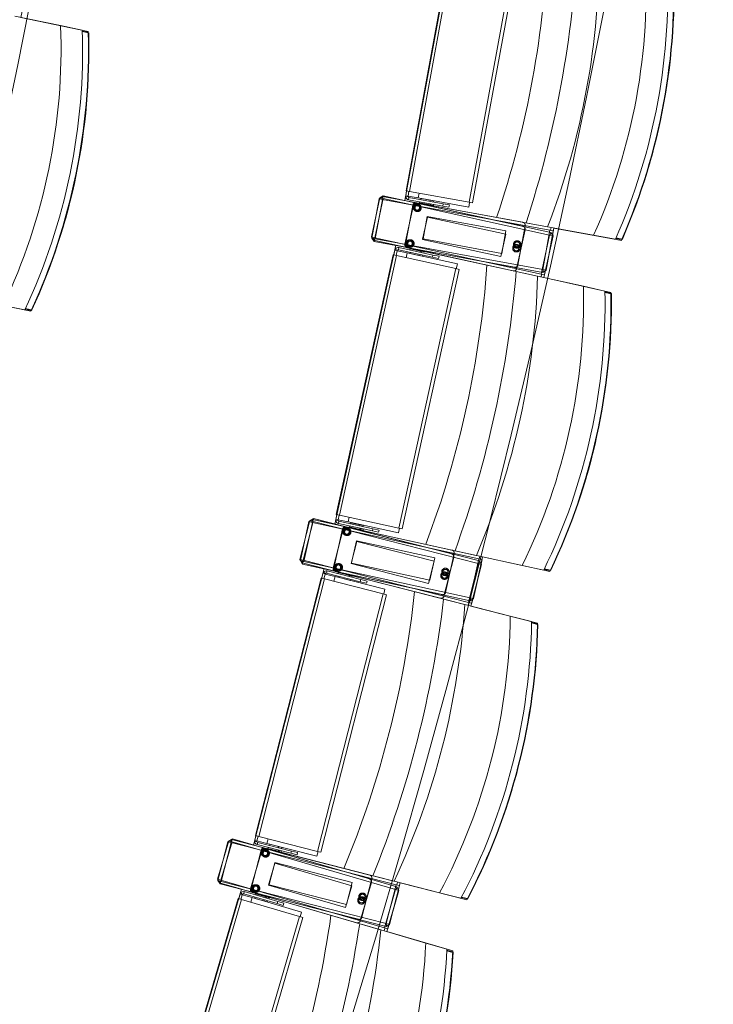
# Model space of a CAD drawing. Units: millimetres. Extents: x 162450 to 223660, y -24744 to 24825.
# Drawn here: x 208449 to 209662, y -4868 to -3144 of the extents above; entities that cross this region are included whole.
import ezdxf

# ---------------------------------------------------------------- set-up
doc = ezdxf.new("R2010")
doc.units = ezdxf.units.MM
doc.header["$MEASUREMENT"] = 0
doc.linetypes.add('HIDDEN2', pattern=[2381.25, 1587.5, -793.75])
for name, color, linetype in [('22 C Binnenwanden', 7, 'Continuous'), ('22 C Binnenwanden Doorsnede-arcering', 7, 'Continuous'), ('23 Vloeren', 7, 'Continuous'), ('82 Stoelen zaal', 7, 'Continuous')]:
    doc.layers.add(name, color=color, linetype=linetype)

# ---------------------------------------------------------------- blocks, each defined once
blk = doc.blocks.new('Slab_29_1', base_point=(205737.4, 10366.3))
at = {"layer": '23 Vloeren', "color": 9, "linetype": 'Continuous', "lineweight": 0, "flags": 128}
blk.add_lwpolyline([(205737.4, 10366.3, 0.169957), (205834.5, 9740.9), (206203, 9165.1, -0.296158), (205917.1, -9255.2, 0.257967), (205859.3, -9921.6), (206027.6, -10299.8), (206400.3, -11138), (207031, -10858.2), (206760.5, -10250), (206739.3, -10202.3, -0.259773), (206800.5, -9523.7, 0.005474), (207009.3, -9209.8, 0.291478), (207176.1, 9291, -0.011933), (207161.2, 9316.1, 0.05386), (206665.6, 9973.9, -0.116704), (206550.9, 10173.6, -0.180949), (206575.2, 10523.2), (206730.3, 10863.6), (206104.8, 11155), (205862.3, 10634.4)], format="xyb", close=True, dxfattribs=at)
blk = doc.blocks.new('Slab_33_1', base_point=(204625.8, 9472.1))
at = {"layer": '23 Vloeren', "color": 9, "linetype": 'Continuous', "lineweight": 0, "flags": 128}
blk.add_lwpolyline([(204625.8, 9472.1, -0.174481), (205097.7, 9164.5, -0.313641), (204627, -9472.5), (204780.7, -9528.5), (205533.4, -9802.8), (205859.3, -9921.6, -0.257967), (205917.1, -9255.2, 0.296158), (206203, 9165.1), (205878.8, 9671.7, -0.100612), (205770.5, 9889.2), (205409.8, 9757.8)], format="xyb", close=True, dxfattribs=at)
blk = doc.blocks.new('Slab_34_1', base_point=(206730.3, 10863.6))
at = {"layer": '23 Vloeren', "color": 9, "linetype": 'Continuous', "lineweight": 0, "flags": 128}
blk.add_lwpolyline([(206730.3, 10863.6), (206575.2, 10523.2, 0.304074), (206665.6, 9973.9, -0.055769), (207176.1, 9291, -0.291478), (207009.3, -9209.8, -0.005474), (206800.5, -9523.7, 0.259773), (206739.3, -10202.3), (206760.5, -10250), (207031, -10858.2), (207625.2, -10594.6), (207609.5, -10559.3, -0.261123), (207670.7, -9898.4, 0.31621), (207379.7, 10561)], format="xyb", close=True, dxfattribs=at)
blk = doc.blocks.new('Wall_35_1', base_point=(209735.5, -11334))
at = {"layer": '22 C Binnenwanden Doorsnede-arcering', "linetype": 'Continuous', "lineweight": 0}
blk.add_hatch(color=9, dxfattribs=at).paths.add_polyline_path([(209735.5, -11334, 0.322408), (209735.5, 11334), (209462.1, 11234.4, -0.324686), (209462.1, -11234.4)])
at = {"layer": '22 C Binnenwanden', "color": 3, "linetype": 'Continuous', "lineweight": 0}
blk.add_arc((193985.5, 0), 19124.2, 324.02427, 35.97573, dxfattribs=at)

msp = doc.modelspace()

# ---------------------------------------------------------------- linework, layer by layer
at = {"layer": '23 Vloeren', "color": 9, "linetype": 'Continuous', "lineweight": 0, "flags": 128}
msp.add_lwpolyline([(208478.4, -10344.7, 0.092728), (208371.4, -10578.8, 0.089091), (208355.6, -10831.2), (209241.3, -11153.9, -0.199278), (209361.3, -10630.9, 0.318509), (209410.2, 10739, -0.164532), (209282.7, 11169), (208404.8, 10849.1, 0.146252), (208530.4, 10468.4, -0.315635)], format="xyb", close=True, dxfattribs=at)
at = {"layer": '82 Stoelen zaal', "color": 9, "linetype": 'Continuous', "lineweight": 0}
for p, q in [((209124.9, -3443.8), (209208.8, -2986.4)), ((209130.8, -3444.8), (209214.7, -2987.5)), ((209235, -3464), (209318.9, -3006.6)), ((209240.9, -3465), (209324.8, -3007.7)), ((208520.4, -3154.8), (208440, -3138.4)), ((208558.2, -3162.6), (208520.4, -3154.8)), ((208568.5, -3166.2), (208558.3, -3164.2)), ((208558.4, -3165.2), (208568.7, -3167.3)), ((208568.5, -3166.2), (208569.4, -3167.4)), ((208568.7, -3167.3), (208568.5, -3166.2)), ((208568.7, -3167.3), (208569.4, -3167.4)), ((209125.8, -3443.9), (209124.3, -3452.5)), ((209130.8, -3444.8), (209124.9, -3443.8)), ((209129.8, -3444.7), (209128.2, -3453)), ((209235, -3464), (209130.8, -3444.8)), ((209064.1, -3524.6), (209079.1, -3456.2)), ((209064.9, -3526.8), (209077.5, -3457.9)), ((209070, -3525.9), (209085, -3457.5)), ((209070.8, -3527.9), (209083.4, -3459)), ((209083.4, -3459), (209077.5, -3457.9)), ((209085, -3457.5), (209079.1, -3456.2)), ((209083.3, -3453.9), (209082.4, -3458.8)), ((209372, -3506.9), (209083.3, -3453.9)), ((209376.5, -3512.8), (209083.4, -3459)), ((209085, -3452.4), (209084, -3457.3)), ((209378.1, -3516.6), (209085, -3452.4)), ((209376, -3521.3), (209085, -3457.5)), ((209128.2, -3453.2), (209124.3, -3452.5)), ((209124.3, -3452.5), (209124.3, -3454.7)), ((209128.2, -3453.9), (209124.3, -3454.7)), ((209128.2, -3453), (209145.9, -3456.3)), ((209128.2, -3453.2), (209128.2, -3453.9)), ((209129.8, -3455.5), (209129.1, -3459.5)), ((209189, -3470.5), (209129.1, -3459.5)), ((209189.7, -3466.5), (209129.8, -3455.5)), ((209147.5, -3447.9), (209145.9, -3456.3)), ((209147.5, -3447.9), (209145.9, -3456.3)), ((209234.5, -3472.5), (209145.9, -3456.3)), ((209148, -3465), (209148.4, -3463)), ((209150.5, -3459.3), (209150.8, -3457.4)), ((209150.6, -3459.4), (209151, -3457.4)), ((209150.8, -3457.4), (209151, -3457.4)), ((209151, -3457.4), (209166.7, -3460.3)), ((209166.7, -3460.3), (209166.3, -3462.2)), ((209166.7, -3460.3), (209172.5, -3461.3)), ((209172.5, -3461.3), (209172.1, -3463.3)), ((209172.6, -3461.4), (209172.2, -3463.3)), ((209172.5, -3461.3), (209172.6, -3461.4)), ((209142.4, -3464.8), (209329.2, -3499)), ((209143.7, -3465.2), (209329.2, -3505.9)), ((209148, -3465), (209166.7, -3468.4)), ((209151.3, -3466.4), (209151.5, -3465.6)), ((209163.3, -3467.8), (209163.1, -3468.6)), ((209167.1, -3466.4), (209166.7, -3468.4)), ((209168.4, -3466.7), (209167.9, -3469.4)), ((209168.1, -3468.7), (209172.6, -3469.5)), ((209169.2, -3468.9), (209169, -3469.6)), ((209173, -3467.5), (209172.6, -3469.5)), ((209189.7, -3466.5), (209189, -3470.5)), ((209189, -3470.5), (209199.9, -3472.5)), ((209189.7, -3466.5), (209200.6, -3468.5)), ((209200.6, -3468.5), (209199.9, -3472.5)), ((209236, -3464.1), (209234.5, -3472.5)), ((209240.9, -3465), (209235, -3464)), ((209372.3, -3506.9), (209339.9, -3501)), ((209363.9, -3581.6), (209376.5, -3512.8)), ((209369.8, -3582.7), (209382.4, -3513.9)), ((209453, -3521.7), (209372.3, -3506.9)), ((209382.4, -3513.9), (209376.5, -3512.8)), ((209377.5, -3513), (209378.4, -3508.1)), ((209070, -3525.9), (209064.1, -3524.6)), ((209070.8, -3527.9), (209064.9, -3526.8)), ((209069, -3525.7), (209067.9, -3530.5)), ((209067.9, -3530.5), (209354.6, -3593.4)), ((209069.8, -3527.7), (209068.9, -3532.6)), ((209361.1, -3589.7), (209070, -3525.9)), ((209363.9, -3581.6), (209070.8, -3527.9)), ((209361.1, -3589.7), (209376, -3521.3)), ((209366.9, -3591), (209381.9, -3522.6)), ((209381.9, -3522.6), (209376, -3521.3)), ((209377, -3521.5), (209378.1, -3516.6)), ((209453, -3521.7), (209491, -3528.7)), ((209491.7, -3527.3), (209501.9, -3529.2)), ((209502.5, -3528.3), (209492.1, -3526.4)), ((209501.9, -3529.2), (209502.5, -3528.3)), ((209501.9, -3529.2), (209503.3, -3528.4)), ((209502.5, -3528.3), (209503.3, -3528.4)), ((209068.9, -3532.6), (209364, -3586.7)), ((209103.2, -3556.2), (209105.1, -3547.7)), ((209105.1, -3547.7), (209106, -3545.7)), ((209109, -3548.6), (209105.1, -3547.7)), ((209109.3, -3547.9), (209106, -3545.7)), ((209109, -3548.8), (209107.2, -3557.1)), ((209109, -3548.6), (209109.3, -3547.9)), ((209109, -3548.8), (209126.6, -3552.6)), ((209111.4, -3547), (209112.3, -3543.1)), ((209170.9, -3560.1), (209111.4, -3547)), ((209171.7, -3556.2), (209112.3, -3543.1)), ((209312.1, -3584.1), (209126.5, -3543.4)), ((209314.8, -3577.7), (209127.9, -3543.4)), ((209131.4, -3547.3), (209131.9, -3545.4)), ((209150.4, -3549.4), (209131.9, -3545.4)), ((209135.3, -3546.1), (209135.4, -3545.3)), ((209147.2, -3547.9), (209147, -3548.7)), ((209150.4, -3549.4), (209150, -3551.4)), ((209151.9, -3549), (209151.3, -3551.7)), ((209153, -3549.2), (209152.9, -3550)), ((209002.7, -4010.2), (209102.3, -3556)), ((209008.6, -4011.5), (209108.1, -3557.3)), ((209108.1, -3557.3), (209102.3, -3556)), ((209211.7, -3580), (209108.1, -3557.3)), ((209126.6, -3552.6), (209124.7, -3560.9)), ((209126.6, -3552.6), (209124.7, -3560.9)), ((209214.5, -3571.9), (209126.6, -3552.6)), ((209131.5, -3553.5), (209131.9, -3551.5)), ((209131.6, -3553.5), (209131.5, -3553.5)), ((209131.6, -3553.5), (209132, -3551.6)), ((209147.2, -3556.9), (209131.6, -3553.5)), ((209147.7, -3555), (209147.2, -3556.9)), ((209153, -3558.2), (209147.2, -3556.9)), ((209156.3, -3550.7), (209151.8, -3549.7)), ((209153.4, -3556.2), (209153, -3558.2)), ((209153.1, -3558.2), (209153, -3558.2)), ((209153.5, -3556.3), (209153.1, -3558.2)), ((209156.3, -3550.7), (209155.8, -3552.7)), ((209170.9, -3560.1), (209171.7, -3556.2)), ((209170.9, -3560.1), (209181.7, -3562.5)), ((209171.7, -3556.2), (209182.6, -3558.5)), ((209182.6, -3558.5), (209181.7, -3562.5)), ((209112.1, -4034.2), (209211.7, -3580)), ((209118, -4035.5), (209217.5, -3581.3)), ((209217.5, -3581.3), (209211.7, -3580)), ((209214.5, -3571.9), (209212.6, -3580.2)), ((209369.8, -3582.7), (209363.9, -3581.6)), ((209364, -3586.7), (209364.9, -3581.8)), ((209354.9, -3593.4), (209322.8, -3586.4)), ((209435.1, -3611), (209354.9, -3593.4)), ((209361, -3594.8), (209362, -3589.9)), ((209366.9, -3591), (209361.1, -3589.7)), ((209472.8, -3619.3), (209435.1, -3611)), ((209483, -3623.1), (209472.9, -3620.8)), ((209472.9, -3621.9), (209483.2, -3624.1)), ((209483, -3623.1), (209484, -3624.3)), ((209483.2, -3624.1), (209483, -3623.1)), ((209483.2, -3624.1), (209484, -3624.3)), ((208419.9, -3644.7), (208457.8, -3652.4)), ((208458.5, -3651), (208468.6, -3653.1)), ((208469.3, -3652.2), (208458.9, -3650.1)), ((208468.6, -3653.1), (208469.3, -3652.2)), ((208468.6, -3653.1), (208470, -3652.4)), ((208469.3, -3652.2), (208470, -3652.4)), ((209003.7, -4010.4), (209001.8, -4018.9)), ((209008.6, -4011.5), (209002.7, -4010.2)), ((209007.6, -4011.3), (209005.8, -4019.6)), ((209112.1, -4034.2), (209008.6, -4011.5)), ((208939.2, -4088.9), (208956.5, -4021.1)), ((208939.9, -4091.1), (208954.9, -4022.8)), ((208945, -4090.4), (208962.4, -4022.6)), ((208945.8, -4092.4), (208960.8, -4024.1)), ((208960.8, -4024.1), (208954.9, -4022.8)), ((208962.4, -4022.6), (208956.5, -4021.1)), ((208960.9, -4019), (208959.8, -4023.8)), ((209251.9, -4087.9), (208960.8, -4024.1)), ((209247.6, -4081.8), (208960.9, -4019)), ((208962.6, -4017.5), (208961.4, -4022.3)), ((209251.1, -4096.3), (208962.4, -4022.6)), ((209253.3, -4091.7), (208962.6, -4017.5)), ((209005.7, -4019.8), (209001.8, -4018.9)), ((209001.8, -4018.9), (209001.8, -4021.1)), ((209005.7, -4020.5), (209001.8, -4021.1)), ((209005.7, -4019.8), (209005.7, -4020.5)), ((209005.8, -4019.6), (209023.4, -4023.4)), ((209007.3, -4022.2), (209006.4, -4026.1)), ((209065.9, -4039.1), (209006.4, -4026.1)), ((209066.7, -4035.2), (209007.3, -4022.2)), ((209019.5, -4031.8), (209205.1, -4072.5)), ((209025.2, -4015.1), (209023.4, -4023.4)), ((209025.2, -4015.1), (209023.4, -4023.4)), ((209111.3, -4042.7), (209023.4, -4023.4)), ((209025.1, -4032.2), (209025.6, -4030.3)), ((209027.8, -4026.7), (209028.2, -4024.7)), ((209027.9, -4026.7), (209028.3, -4024.7)), ((209028.2, -4024.7), (209028.3, -4024.7)), ((209028.3, -4024.7), (209044, -4028.2)), ((209044, -4028.2), (209043.5, -4030.1)), ((209044, -4028.2), (209049.7, -4029.4)), ((209049.7, -4029.4), (209049.3, -4031.4)), ((209049.8, -4029.4), (209049.4, -4031.4)), ((209049.7, -4029.4), (209049.8, -4029.4)), ((209020.8, -4032.3), (209204.8, -4079.4)), ((209025.1, -4032.2), (209043.7, -4036.3)), ((209028.4, -4033.8), (209028.6, -4033)), ((209040.3, -4035.5), (209040.1, -4036.3)), ((209044.1, -4034.3), (209043.7, -4036.3)), ((209045.5, -4034.6), (209044.9, -4037.4)), ((209045, -4036.6), (209049.6, -4037.6)), ((209046.1, -4036.8), (209046, -4037.6)), ((209050, -4035.6), (209049.6, -4037.6)), ((209066.7, -4035.2), (209065.9, -4039.1)), ((209065.9, -4039.1), (209076.7, -4041.5)), ((209066.7, -4035.2), (209077.6, -4037.6)), ((209077.6, -4037.6), (209076.7, -4041.5)), ((209113.1, -4034.4), (209111.3, -4042.7)), ((209118, -4035.5), (209112.1, -4034.2)), ((209247.8, -4081.9), (209215.7, -4074.8)), ((209328, -4099.4), (209247.8, -4081.9)), ((209252.8, -4088.1), (209253.9, -4083.2)), ((208945, -4090.4), (208939.2, -4088.9)), ((208945.8, -4092.4), (208939.9, -4091.1)), ((208944.1, -4090.2), (208942.8, -4095)), ((208942.8, -4095), (209227.2, -4167.6)), ((208944.8, -4092.2), (208943.7, -4097.1)), ((208943.7, -4097.1), (209236.8, -4161.3)), ((209233.8, -4164.2), (208945, -4090.4)), ((209236.9, -4156.2), (208945.8, -4092.4)), ((209233.8, -4164.2), (209251.1, -4096.3)), ((209236.9, -4156.2), (209251.9, -4087.9)), ((209239.6, -4165.6), (209256.9, -4097.8)), ((209242.7, -4157.5), (209257.7, -4089.1)), ((209256.9, -4097.8), (209251.1, -4096.3)), ((209257.7, -4089.1), (209251.9, -4087.9)), ((209252.1, -4096.6), (209253.3, -4091.7)), ((209328, -4099.4), (209365.8, -4107.7)), ((208977.2, -4121.9), (208979.4, -4113.4)), ((208979.4, -4113.4), (208980.3, -4111.4)), ((208983.3, -4114.4), (208979.4, -4113.4)), ((208983.6, -4113.7), (208980.3, -4111.4)), ((208983.2, -4114.6), (208981.1, -4122.8)), ((208983.2, -4114.6), (209000.7, -4119.1)), ((208983.3, -4114.4), (208983.6, -4113.7)), ((208985.7, -4113), (208986.7, -4109.1)), ((209044.7, -4128), (208985.7, -4113)), ((209045.7, -4124.2), (208986.7, -4109.1)), ((209185, -4156.9), (209001, -4109.8)), ((209187.9, -4150.6), (209002.3, -4109.9)), ((209005.6, -4120.1), (209006.1, -4118.2)), ((209005.7, -4114), (209006.2, -4112)), ((209005.7, -4120.1), (209006.2, -4118.2)), ((209024.6, -4116.7), (209006.2, -4112)), ((209009.6, -4112.9), (209009.8, -4112.1)), ((209021.4, -4115.1), (209021.2, -4115.9)), ((209024.6, -4116.7), (209024.1, -4118.7)), ((209026.1, -4116.3), (209025.5, -4119)), ((209030.4, -4118.2), (209026, -4117.1)), ((209027.2, -4116.6), (209027, -4117.3)), ((209030.4, -4118.2), (209029.9, -4120.1)), ((209366.5, -4106.3), (209376.6, -4108.5)), ((209377.3, -4107.7), (209366.9, -4105.4)), ((209376.6, -4108.5), (209377.3, -4107.7)), ((209376.6, -4108.5), (209378, -4107.8)), ((209377.3, -4107.7), (209378, -4107.8)), ((208861.2, -4572.1), (208976.3, -4121.6)), ((208867, -4573.6), (208982.1, -4123.1)), ((208982.1, -4123.1), (208976.3, -4121.6)), ((209084.8, -4149.3), (208982.1, -4123.1)), ((209000.7, -4119.1), (208998.6, -4127.3)), ((209000.7, -4119.1), (208998.6, -4127.3)), ((209087.9, -4141.3), (209000.7, -4119.1)), ((209005.7, -4120.1), (209005.6, -4120.1)), ((209021.2, -4124.1), (209005.7, -4120.1)), ((209021.7, -4122.2), (209021.2, -4124.1)), ((209026.9, -4125.6), (209021.2, -4124.1)), ((209027.4, -4123.6), (209026.9, -4125.6)), ((209027, -4125.6), (209026.9, -4125.6)), ((209027.5, -4123.6), (209027, -4125.6)), ((209044.7, -4128), (209045.7, -4124.2)), ((209044.7, -4128), (209055.5, -4130.8)), ((209045.7, -4124.2), (209056.5, -4126.9)), ((209056.5, -4126.9), (209055.5, -4130.8)), ((208969.7, -4599.9), (209084.8, -4149.3)), ((208975.5, -4601.3), (209090.6, -4150.8)), ((209090.6, -4150.8), (209084.8, -4149.3)), ((209087.9, -4141.3), (209085.8, -4149.6)), ((209227.5, -4167.7), (209195.6, -4159.6)), ((209307, -4188), (209227.5, -4167.7)), ((209233.5, -4169.3), (209234.7, -4164.4)), ((209239.6, -4165.6), (209233.8, -4164.2)), ((209236.8, -4161.3), (209237.9, -4156.4)), ((209242.7, -4157.5), (209236.9, -4156.2)), ((209344.4, -4197.6), (209307, -4188)), ((209354.5, -4201.7), (209344.4, -4199.1)), ((209344.4, -4200.2), (209354.7, -4202.8)), ((209354.5, -4201.7), (209355.4, -4202.9)), ((209354.7, -4202.8), (209354.5, -4201.7)), ((209354.7, -4202.8), (209355.4, -4202.9)), ((208795, -4648.6), (208814.7, -4581.4)), ((208795.7, -4650.9), (208813, -4583)), ((208800.8, -4650.3), (208820.4, -4583.1)), ((208818.8, -4584.5), (208813, -4583)), ((208820.4, -4583.1), (208814.7, -4581.4)), ((208819.1, -4579.4), (208817.8, -4584.3)), ((209103.4, -4652.1), (208819.1, -4579.4)), ((208820.9, -4578), (208819.5, -4582.8)), ((209106.5, -4666.7), (208820.4, -4583.1)), ((209108.8, -4662.2), (208820.9, -4578)), ((208860, -4580.8), (208859.9, -4583)), ((208863.8, -4582.5), (208859.9, -4583)), ((208862.2, -4572.4), (208860, -4580.8)), ((208863.9, -4581.8), (208860, -4580.8)), ((208867, -4573.6), (208861.2, -4572.1)), ((208863.9, -4581.8), (208863.8, -4582.5)), ((208866, -4573.4), (208863.9, -4581.6)), ((208863.9, -4581.6), (208881.4, -4586.1)), ((208969.7, -4599.9), (208867, -4573.6)), ((208883.5, -4577.8), (208881.4, -4586.1)), ((208883.5, -4577.8), (208881.4, -4586.1)), ((208801.5, -4652.4), (208818.8, -4584.5)), ((209107.5, -4658.3), (208818.8, -4584.5)), ((208865.3, -4584.2), (208864.3, -4588.1)), ((208923.3, -4603.2), (208864.3, -4588.1)), ((208924.3, -4599.3), (208865.3, -4584.2)), ((208877.2, -4594.3), (209061.3, -4641.3)), ((208878.5, -4594.9), (209060.8, -4648.2)), ((208968.6, -4608.3), (208881.4, -4586.1)), ((208882.8, -4594.9), (208883.3, -4593)), ((208882.8, -4594.9), (208901.3, -4599.6)), ((208885.7, -4589.4), (208886.2, -4587.5)), ((208885.8, -4589.5), (208886.3, -4587.5)), ((208886, -4596.5), (208886.2, -4595.8)), ((208886.2, -4587.5), (208886.3, -4587.5)), ((208886.3, -4587.5), (208901.8, -4591.5)), ((208897.9, -4598.7), (208897.7, -4599.5)), ((208901.8, -4591.5), (208901.3, -4593.4)), ((208901.8, -4597.7), (208901.3, -4599.6)), ((208901.8, -4591.5), (208907.5, -4592.9)), ((208903.1, -4598), (208902.4, -4600.7)), ((208902.6, -4600), (208907.1, -4601.1)), ((208903.7, -4600.2), (208903.5, -4601)), ((208907.5, -4592.9), (208907, -4594.9)), ((208907.6, -4593), (208907.1, -4594.9)), ((208907.6, -4599.2), (208907.1, -4601.1)), ((208907.5, -4592.9), (208907.6, -4593)), ((208924.3, -4599.3), (208923.3, -4603.2)), ((208924.3, -4599.3), (208935.1, -4602.1)), ((208970.7, -4600.1), (208968.6, -4608.3)), ((208975.5, -4601.3), (208969.7, -4599.9)), ((208923.3, -4603.2), (208934.1, -4605.9)), ((208935.1, -4602.1), (208934.1, -4605.9)), ((208800.8, -4650.3), (208795, -4648.6)), ((208801.5, -4652.4), (208795.7, -4650.9)), ((208799.8, -4650), (208798.4, -4654.8)), ((208800.5, -4652.1), (208799.3, -4656.9)), ((209086.8, -4733.9), (208800.8, -4650.3)), ((209090.2, -4726.1), (208801.5, -4652.4)), ((209103.7, -4652.2), (209071.8, -4644)), ((209183.2, -4672.5), (209103.7, -4652.2)), ((208798.4, -4654.8), (209080.1, -4737.2)), ((208799.3, -4656.9), (209089.9, -4731.2)), ((209086.8, -4733.9), (209106.5, -4666.7)), ((209090.2, -4726.1), (209107.5, -4658.3)), ((209092.6, -4735.6), (209112.2, -4668.4)), ((209096, -4727.6), (209113.3, -4659.8)), ((209112.2, -4668.4), (209106.5, -4666.7)), ((209107.4, -4667), (209108.8, -4662.2)), ((209113.3, -4659.8), (209107.5, -4658.3)), ((209108.5, -4658.5), (209109.7, -4653.7)), ((208700.4, -5128.9), (208830.9, -4682.6)), ((208706.2, -5130.6), (208836.7, -4684.2)), ((208836.7, -4684.2), (208830.9, -4682.6)), ((208831.9, -4682.8), (208834.3, -4674.5)), ((208834.3, -4674.5), (208835.3, -4672.5)), ((208838.2, -4675.6), (208834.3, -4674.5)), ((208838.5, -4675), (208835.3, -4672.5)), ((208838.1, -4675.8), (208835.7, -4684)), ((208938.4, -4714), (208836.7, -4684.2)), ((208838.1, -4675.8), (208855.4, -4680.9)), ((208838.2, -4675.6), (208838.5, -4675)), ((208840.7, -4674.3), (208841.8, -4670.4)), ((208899.1, -4691.3), (208840.7, -4674.3)), ((208900.2, -4687.5), (208841.8, -4670.4)), ((208855.4, -4680.9), (208853, -4689)), ((208855.4, -4680.9), (208853, -4689)), ((208941.8, -4706.1), (208855.4, -4680.9)), ((209038.4, -4725), (208856, -4671.7)), ((209041.5, -4718.8), (208857.4, -4671.8)), ((208860.3, -4682.1), (208860.8, -4680.1)), ((208860.4, -4682.1), (208860.3, -4682.1)), ((208860.4, -4682.1), (208860.9, -4680.2)), ((208875.7, -4686.6), (208860.4, -4682.1)), ((208860.6, -4675.9), (208861.2, -4674)), ((208879.4, -4679.3), (208861.2, -4674)), ((208864.5, -4675), (208864.8, -4674.2)), ((208876.3, -4684.7), (208875.7, -4686.6)), ((208881.4, -4688.2), (208875.7, -4686.6)), ((208876.3, -4677.6), (208876.1, -4678.4)), ((208879.4, -4679.3), (208878.9, -4681.3)), ((208881, -4679), (208880.2, -4681.6)), ((208885.2, -4681), (208880.7, -4679.7)), ((208881.9, -4686.3), (208881.4, -4688.2)), ((208882.1, -4686.4), (208881.5, -4688.3)), ((208882, -4679.3), (208881.8, -4680)), ((208885.2, -4681), (208884.6, -4682.9)), ((209183.2, -4672.5), (209220.7, -4682)), ((209221.4, -4680.7), (209231.5, -4683.2)), ((209232.2, -4682.4), (209221.9, -4679.8)), ((209231.5, -4683.2), (209232.2, -4682.4)), ((209231.5, -4683.2), (209232.9, -4682.6)), ((209232.2, -4682.4), (209232.9, -4682.6)), ((208881.5, -4688.3), (208881.4, -4688.2)), ((208899.1, -4691.3), (208900.2, -4687.5)), ((208899.1, -4691.3), (208909.8, -4694.5)), ((208900.2, -4687.5), (208910.9, -4690.6)), ((208910.9, -4690.6), (208909.8, -4694.5)), ((208807.9, -5160.3), (208938.4, -4714)), ((208813.7, -5162), (208944.2, -4715.7)), ((208944.2, -4715.7), (208938.4, -4714)), ((208941.8, -4706.1), (208939.4, -4714.3)), ((209080.4, -4737.3), (209048.8, -4728)), ((209159.2, -4760.3), (209080.4, -4737.3)), ((209086.4, -4739), (209087.8, -4734.2)), ((209092.6, -4735.6), (209086.8, -4733.9)), ((209089.9, -4731.2), (209091.2, -4726.4)), ((209096, -4727.6), (209090.2, -4726.1)), ((209196.3, -4771.1), (209159.2, -4760.3)), ((209206.2, -4775.6), (209196.2, -4772.7)), ((209196.2, -4773.7), (209206.3, -4776.7)), ((209206.2, -4775.6), (209207.1, -4776.9)), ((209206.3, -4776.7), (209206.2, -4775.6)), ((209206.3, -4776.7), (209207.1, -4776.9))]:
    msp.add_line(p, q, dxfattribs=at)
at = {"layer": '82 Stoelen zaal', "color": 9, "linetype": 'HIDDEN2', "lineweight": 0}
for p, q in [((209137.7, -3469.1), (209122.7, -3537.4)), ((209136.5, -3468.8), (209123.9, -3537.6)), ((209162.3, -3489.8), (209153.8, -3528.6)), ((209161.8, -3488.9), (209154.7, -3527.8)), ((209299.6, -3513.9), (209161.9, -3488.7)), ((209299.1, -3519.8), (209162.3, -3489.8)), ((209292.3, -3553.3), (209299.6, -3513.9)), ((209318.1, -3580.3), (209333.1, -3511.9)), ((209320.6, -3573.7), (209333.3, -3504.9)), ((209153.8, -3528.9), (209290.5, -3558.9)), ((209154.6, -3528), (209292.3, -3553.3)), ((209290.5, -3558.9), (209299.1, -3519.8)), ((209014.7, -4035.9), (208997.4, -4103.8)), ((209013.5, -4035.6), (208998.5, -4104)), ((209038.6, -4057.5), (209028.7, -4096)), ((209038.1, -4056.6), (209029.6, -4095.2)), ((209174.9, -4086.3), (209038.1, -4056.4)), ((209174.2, -4092.2), (209038.6, -4057.5)), ((209193.9, -4146.8), (209208.9, -4078.4)), ((209028.7, -4096.3), (209164.3, -4130.9)), ((209029.6, -4095.4), (209166.3, -4125.4)), ((209164.3, -4130.9), (209174.2, -4092.2)), ((209166.3, -4125.4), (209174.9, -4086.3)), ((209191.1, -4153.3), (209208.5, -4085.4)), ((208872.3, -4598.3), (208852.6, -4665.5)), ((208871.1, -4597.9), (208853.8, -4665.7)), ((208895.4, -4620.7), (208884.2, -4658.8)), ((208895, -4619.7), (208885.2, -4658)), ((209030.7, -4654.1), (208895, -4619.5)), ((209029.8, -4660), (208895.4, -4620.7)), ((209047.6, -4715.2), (209064.9, -4647.4)), ((208884.2, -4659.1), (209018.6, -4698.3)), ((208885.1, -4658.2), (209020.8, -4692.9)), ((209018.6, -4698.3), (209029.8, -4660)), ((209020.8, -4692.9), (209030.7, -4654.1)), ((209044.6, -4721.6), (209064.2, -4654.4))]:
    msp.add_line(p, q, dxfattribs=at)
at = {"layer": '82 Stoelen zaal', "color": 9, "linetype": 'Continuous', "lineweight": 0, "flags": 128}
for points in [[(209487.1, -2943.4), (209483.1, -2937.6), (209188, -2883.4), (209182.2, -2887.5), (209169.5, -2956.3), (209173.6, -2962.1), (209212.9, -2969.4), (209122.7, -3461.1), (209083.3, -3453.9), (209077.5, -3457.9), (209064.9, -3526.8), (209068.9, -3532.6), (209364, -3586.7), (209369.8, -3582.7), (209383.3, -3509), (209501.6, -3530.7, 0.118966), (209591.8, -3038.9), (209473.6, -3017.2)], [(208472.1, -3037.8), (208468.2, -3031.8), (208174.3, -2971.6), (208168.4, -2975.5), (208148.3, -3073.4), (208152.2, -3079.3), (208191.4, -3087.4), (208090.9, -3577.2), (208051.7, -3569.1), (208045.8, -3573), (208025.7, -3671), (208029.6, -3676.9), (208323.5, -3737.2), (208329.4, -3733.3), (208350.5, -3630.4), (208468.3, -3654.6, 0.118966), (208568.8, -3164.8), (208451, -3140.6)], [(209381.9, -3522.6), (209378.1, -3516.6), (209085, -3452.4), (209079.1, -3456.2), (209064.1, -3524.6), (209067.9, -3530.5), (209107, -3539.1), (208999.9, -4027.5), (208960.9, -4019), (208954.9, -4022.8), (208939.9, -4091.1), (208943.7, -4097.1), (209236.8, -4161.3), (209242.7, -4157.5), (209258.8, -4084.3), (209376.3, -4110, 0.118966), (209483.3, -3621.6), (209365.8, -3595.8)], [(209256.9, -4097.8), (209253.3, -4091.7), (208962.6, -4017.5), (208956.5, -4021.1), (208939.2, -4088.9), (208942.8, -4095), (208981.6, -4104.9), (208857.8, -4589.3), (208819.1, -4579.4), (208813, -4583), (208795.7, -4650.9), (208799.3, -4656.9), (209089.9, -4731.2), (209096, -4727.6), (209114.6, -4654.9), (209231.1, -4684.7, 0.118966), (209354.8, -4200.3), (209238.3, -4170.5)], [(209112.2, -4668.4), (209108.8, -4662.2), (208820.9, -4578), (208814.7, -4581.4), (208795, -4648.6), (208798.4, -4654.8), (208836.8, -4666), (208696.5, -5146), (208658.1, -5134.7), (208651.9, -5138.1), (208632.3, -5205.3), (208635.6, -5211.5), (208923.6, -5295.7), (208929.8, -5292.3), (208950.8, -5220.3), (209066.3, -5254.1, 0.118966), (209206.6, -4774.2), (209091.2, -4740.4)]]:
    msp.add_lwpolyline(points, format="xyb", close=True, dxfattribs=at)
at = {"layer": '82 Stoelen zaal', "color": 9, "linetype": 'HIDDEN2', "lineweight": 0}
for centre, radius in [((209143.9, -3473.2), 6.5), ((209144.9, -3473.7), 6.5), ((209143.9, -3473.2), 4.5), ((209144.9, -3473.7), 4.5), ((209131.2, -3536.2), 6.5), ((209132.3, -3536.1), 6.5), ((209131.2, -3536.2), 4.5), ((209132.3, -3536.1), 4.5), ((209319.1, -3537.8), 6.5), ((209317.8, -3544.4), 6.5), ((209317.8, -3544.4), 4.5), ((209319.1, -3537.8), 4.5), ((209020.7, -4040.3), 6.5), ((209021.7, -4040.8), 6.5), ((209020.7, -4040.3), 4.5), ((209021.7, -4040.8), 4.5), ((209005.8, -4102.8), 6.5), ((209007, -4102.8), 6.5), ((209005.8, -4102.8), 4.5), ((209007, -4102.8), 4.5), ((209192, -4117.4), 6.5), ((209193.6, -4110.9), 6.5), ((209192, -4117.4), 4.5), ((209193.6, -4110.9), 4.5), ((208878.1, -4602.8), 6.5), ((208879.1, -4603.4), 6.5), ((208878.1, -4602.8), 4.5), ((208879.1, -4603.4), 4.5), ((208861.1, -4664.8), 6.5), ((208862.3, -4664.8), 6.5), ((208861.1, -4664.8), 4.5), ((208862.3, -4664.8), 4.5), ((209046.7, -4685.7), 6.5), ((209048.5, -4679.3), 6.5), ((209046.7, -4685.7), 4.5), ((209048.5, -4679.3), 4.5)]:
    msp.add_circle(centre, radius, dxfattribs=at)
at = {"layer": '82 Stoelen zaal', "color": 9, "linetype": 'Continuous', "lineweight": 0}
for centre, radius, start, end in [((207643.7, -2935.7), 1730.8, 341.2998, 357.91), ((207543.3, -2917.2), 1883.8, 341.9787, 357.2311), ((208130.5, -3025), 1332.1, 338.7877, 0.4221), ((209130.2, -3453.6), 6, 190.8152, 259.6049), ((209130.2, -3453.6), 2, 190.8153, 259.6049), ((209141.5, -3469.7), 5, 143.763, 169.6049), ((209142.6, -3470.1), 5, 141.7951, 167.637), ((209111, -3549), 6, 77.637, 146.4267), ((209111, -3549), 2, 77.637, 146.4267), ((209127.6, -3538.5), 5, 167.637, 193.479), ((209128.8, -3538.5), 5, 169.6049, 195.4468), ((207539.9, -3451.6), 1730.8, 339.3319, 355.9421), ((207440.1, -3429.7), 1883.8, 340.0109, 355.2632), ((208023.3, -3557.5), 1332.1, 336.8198, 358.4542), ((209007.7, -4020.2), 6, 188.8474, 257.637), ((209007.7, -4020.2), 2, 188.8474, 257.637), ((209018.4, -4036.7), 5, 141.7951, 167.637), ((209019.5, -4037.2), 5, 139.8272, 165.6691), ((208985.2, -4114.9), 6, 75.6691, 144.4588), ((208985.2, -4114.9), 2, 75.6691, 144.4588), ((209002.2, -4105), 5, 165.6691, 191.5111), ((209003.4, -4105.1), 5, 167.637, 193.479), ((207418.4, -3963.6), 1730.8, 337.364, 353.9743), ((207319.5, -3938.3), 1883.8, 338.043, 353.2953), ((207897.9, -4086.1), 1332.1, 334.8519, 356.4863), ((208865.8, -4582.3), 6, 186.8795, 255.6692), ((208865.8, -4582.3), 2, 186.8795, 255.6691), ((208876, -4599.1), 5, 139.8272, 165.6691), ((208877.1, -4599.7), 5, 137.8593, 163.7013), ((208857.4, -4666.9), 5, 163.7013, 189.5432), ((208858.6, -4667), 5, 165.6691, 191.5111), ((208840.1, -4676.2), 6, 73.7013, 142.4909), ((208840.1, -4676.2), 2, 73.7013, 142.4909), ((207279.4, -4471.1), 1730.8, 335.3961, 352.0064), ((207181.4, -4442.5), 1883.8, 336.0751, 351.3274), ((207754.4, -4610), 1332.1, 332.8841, 354.5185)]:
    msp.add_arc(centre, radius, start, end, dxfattribs=at)
at = {"layer": '82 Stoelen zaal', "color": 9, "linetype": 'HIDDEN2', "lineweight": 0}
for centre, start, end in [((209141.5, -3469.7), 79.6049, 143.763), ((209142.6, -3470.1), 77.637, 141.7951), ((209328.3, -3504), 349.6049, 79.6049), ((209328.2, -3510.8), 347.637, 77.637), ((209127.6, -3538.5), 193.479, 257.637), ((209128.8, -3538.5), 195.4468, 259.6049), ((209313.2, -3579.2), 257.637, 347.637), ((209315.7, -3572.8), 259.6049, 349.6049), ((209018.4, -4036.7), 77.637, 141.7951), ((209019.5, -4037.2), 75.6691, 139.8272), ((209203.6, -4084.2), 345.6691, 75.6691), ((209204, -4077.4), 347.637, 77.637), ((209002.2, -4105), 191.5111, 255.6691), ((209003.4, -4105.1), 193.479, 257.637), ((209189, -4145.7), 257.637, 347.637), ((209186.3, -4152), 255.6691, 345.6691), ((208876, -4599.1), 75.6691, 139.8272), ((208877.1, -4599.7), 73.7013, 137.8593), ((209059.4, -4653), 343.7013, 73.7013), ((209060, -4646.2), 345.6691, 75.6691), ((208857.4, -4666.9), 189.5432, 253.7013), ((208858.6, -4667), 191.5111, 255.6691), ((209042.7, -4714), 255.6691, 345.6691), ((209039.8, -4720.2), 253.7013, 343.7013)]:
    msp.add_arc(centre, 5, start, end, dxfattribs=at)
at = {"layer": '82 Stoelen zaal', "color": 9, "linetype": 'Continuous', "lineweight": 0}
for centre, major_axis, ratio, start_param, end_param in [((208672.7, -3124.4), (172.8, 941.7), 0.90797, 4.448216, 4.976562), ((208693, -3128.2), (176.2, 960.6), 0.90797, 4.453516, 4.971262), ((208692.7, -3128.1), (178.4, 972.7), 0.907385, 4.459431, 4.965347), ((208692.4, -3128), (178.6, 973.7), 0.907392, 4.459675, 4.965103), ((207648.1, -3231.2), (192.4, 937.9), 0.90797, 4.448216, 4.976562), ((207668.3, -3235.3), (196.2, 956.7), 0.90797, 4.453516, 4.971262), ((207667.9, -3235.2), (198.7, 968.8), 0.907385, 4.459431, 4.965347), ((207667.7, -3235.2), (198.9, 969.8), 0.907392, 4.459675, 4.965103), ((208561.8, -3675.6), (205, 935.2), 0.90797, 4.448216, 4.976562), ((208582, -3680), (209.1, 953.9), 0.90797, 4.453516, 4.971262), ((208581.6, -3679.9), (211.7, 966), 0.907385, 4.459431, 4.965347), ((208581.4, -3679.8), (212, 967), 0.907392, 4.459675, 4.965103), ((208432.1, -4222.5), (237, 927.7), 0.90797, 4.448216, 4.976562), ((208452.1, -4227.6), (241.7, 946.2), 0.90797, 4.453516, 4.971262), ((208451.7, -4227.6), (244.8, 958.2), 0.907385, 4.459431, 4.965347), ((208451.4, -4227.5), (245, 959.2), 0.907392, 4.459675, 4.965103), ((208283.6, -4764.7), (268.7, 919), 0.90797, 4.448216, 4.976562), ((208303.4, -4770.5), (274.1, 937.3), 0.90797, 4.453516, 4.971262), ((208303, -4770.4), (277.5, 949.2), 0.907385, 4.459431, 4.965347), ((208302.8, -4770.4), (277.8, 950.2), 0.907392, 4.459675, 4.965103)]:
    msp.add_ellipse(centre, major_axis=major_axis, ratio=ratio, start_param=start_param, end_param=end_param, dxfattribs=at)

# ---------------------------------------------------------------- block references
at = {"layer": '22 C Binnenwanden', "color": 1, "lineweight": 0}
msp.add_blockref('Wall_35_1', (209735.5, -11334), dxfattribs=at)
at = {"layer": '23 Vloeren', "color": 9, "linetype": 'Continuous', "lineweight": 0}
for name, p in [('Slab_29_1', (205737.4, 10366.3)), ('Slab_34_1', (206730.3, 10863.6)), ('Slab_33_1', (204625.8, 9472.1))]:
    msp.add_blockref(name, p, dxfattribs=at)

doc.saveas('drawing.dxf')
